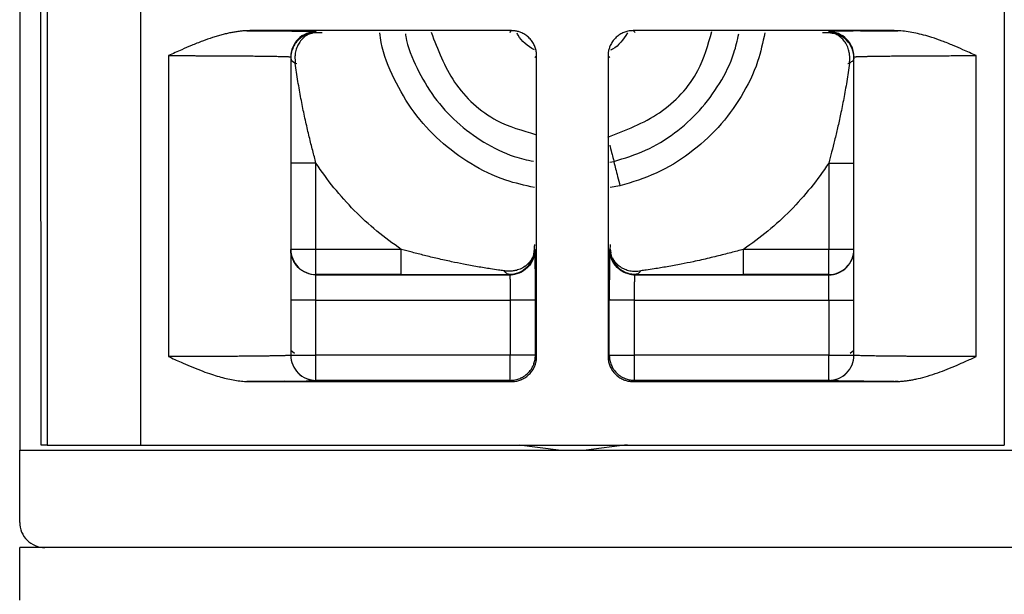
# Model space of a CAD drawing. Units: millimetres. Extents: x 2 to 102, y 3 to 65.
# Drawn here: x 28 to 31, y 15 to 16 of the extents above; entities that cross this region are included whole.
import ezdxf

# ---------------------------------------------------------------- set-up
doc = ezdxf.new("R2010")
doc.units = ezdxf.units.MM
doc.header["$LTSCALE"] = 6
doc.layers.get('0').update_dxf_attribs({"lineweight": 18})

msp = doc.modelspace()

# ---------------------------------------------------------------- linework, layer by layer
at = {"color": 7, "linetype": 'Continuous', "lineweight": 25}
for p, q in [((28.17909, 17.19686), (28.17909, 15.03086)), ((28.24409, 17.18386), (28.24409, 15.04286)), ((28.46632, 17.18386), (28.46632, 15.04286)), ((30.52185, 17.18386), (30.52185, 15.04286)), ((28.23028, 15.04286), (28.2293, 16.11386)), ((29.34909, 16.02886), (28.72857, 16.02886)), ((28.76008, 16.0286), (28.80846, 16.02823)), ((28.88409, 16.02632), (28.88409, 16.02375)), ((29.345, 16.02477), (29.34909, 16.02886)), ((30.25961, 16.02886), (29.63908, 16.02886)), ((29.63908, 16.02886), (29.64318, 16.02477)), ((30.10409, 16.02375), (30.10409, 16.02632)), ((30.17971, 16.02823), (30.22809, 16.0286)), ((28.88408, 16.02375), (28.87588, 16.02261)), ((30.11228, 16.02243), (30.10409, 16.02375)), ((28.53309, 15.96939), (28.53309, 15.25334)), ((28.82409, 15.96632), (28.82409, 15.25641)), ((29.40499, 15.96477), (29.40909, 15.96887)), ((29.40909, 15.25386), (29.40909, 15.96887)), ((29.57909, 15.96887), (29.57909, 15.25386)), ((29.58318, 15.96477), (29.57909, 15.96887)), ((30.16409, 15.25641), (30.16409, 15.96632)), ((30.45509, 15.25334), (30.45509, 15.96939)), ((28.83491, 15.95165), (28.83852, 15.9506)), ((30.14965, 15.9506), (30.15326, 15.95165)), ((28.88409, 15.50849), (28.88409, 15.71382)), ((29.58356, 15.71612), (29.59282, 15.71748)), ((30.10409, 15.71382), (30.10409, 15.50849)), ((29.60733, 15.65926), (29.58426, 15.65587)), ((29.40372, 15.52024), (29.40372, 15.51655)), ((29.40389, 15.50905), (29.40372, 15.51655)), ((29.58428, 15.50905), (29.58445, 15.51652)), ((29.58445, 15.51652), (29.58453, 15.52006)), ((28.88409, 15.44849), (28.88409, 15.50849)), ((29.08707, 15.50849), (28.88409, 15.50849)), ((29.08707, 15.44849), (29.08707, 15.50849)), ((29.40516, 15.50778), (29.40389, 15.50905)), ((29.58301, 15.50778), (29.58428, 15.50905)), ((29.58428, 15.50905), (29.58542, 15.50013)), ((29.9011, 15.44849), (29.9011, 15.50849)), ((30.10409, 15.50849), (29.9011, 15.50849)), ((30.10409, 15.44849), (30.10409, 15.50849)), ((29.40581, 15.48218), (29.40581, 15.46114)), ((29.58224, 15.48218), (29.58224, 15.46114)), ((28.88409, 15.44849), (28.88409, 15.44779)), ((29.08707, 15.44849), (28.88409, 15.44849)), ((28.88409, 15.38779), (28.88409, 15.44779)), ((28.88409, 15.44779), (29.34517, 15.44779)), ((29.08707, 15.44849), (29.11973, 15.44853)), ((29.34517, 15.44779), (29.3439, 15.44906)), ((29.34485, 15.44664), (29.35749, 15.44907)), ((29.63068, 15.44907), (29.64332, 15.44664)), ((29.64427, 15.44906), (29.64301, 15.44779)), ((29.64301, 15.44779), (30.10409, 15.44779)), ((29.86844, 15.44853), (29.9011, 15.44849)), ((30.10409, 15.44849), (29.9011, 15.44849)), ((30.10409, 15.44779), (30.10409, 15.44849)), ((30.10409, 15.38779), (30.10409, 15.44779)), ((28.88409, 15.25675), (28.88409, 15.38779)), ((28.88409, 15.38779), (29.3462, 15.38779)), ((29.3462, 15.38779), (29.3462, 15.25675)), ((29.4062, 15.25675), (29.4062, 15.38779)), ((29.58197, 15.25675), (29.58197, 15.38779)), ((29.64197, 15.25675), (29.64197, 15.38779)), ((29.64197, 15.38779), (30.10409, 15.38779)), ((30.10409, 15.38779), (30.10409, 15.25675)), ((28.83274, 15.26058), (28.82409, 15.26793)), ((28.88409, 15.19675), (28.88409, 15.25675)), ((29.3462, 15.25675), (28.88409, 15.25675)), ((29.3462, 15.19675), (29.3462, 15.25675)), ((29.40909, 15.25386), (29.4062, 15.25675)), ((29.58197, 15.25675), (29.57909, 15.25386)), ((29.64197, 15.19675), (29.64197, 15.25675)), ((30.10409, 15.25675), (29.64197, 15.25675)), ((30.10409, 15.19675), (30.10409, 15.25675)), ((30.16409, 15.26793), (30.15543, 15.26058)), ((28.72857, 15.19386), (29.34909, 15.19386)), ((28.80846, 15.1945), (28.76008, 15.19413)), ((29.3462, 15.19675), (28.88409, 15.19675)), ((28.88409, 15.19675), (28.88409, 15.19641)), ((29.34909, 15.19386), (29.3462, 15.19675)), ((29.64197, 15.19675), (29.63908, 15.19386)), ((29.63908, 15.19386), (30.2596, 15.19386)), ((30.10409, 15.19675), (29.64197, 15.19675)), ((30.10409, 15.19641), (30.10409, 15.19675)), ((30.22809, 15.19413), (30.17971, 15.1945)), ((30.2596, 15.19386), (30.22809, 15.1941)), ((30.26892, 15.19396), (30.26207, 15.19398)), ((28.24409, 15.04286), (28.23028, 15.04286)), ((28.46632, 15.04286), (30.52185, 15.04286)), ((29.46117, 15.03086), (29.36757, 15.04278)), ((29.6242, 15.04324), (29.527, 15.03086)), ((28.17909, 15.03086), (30.80909, 15.03086)), ((28.17909, 14.85886), (28.17909, 15.03086)), ((28.17909, 14.67386), (28.17909, 14.79886)), ((30.80909, 14.79886), (28.17909, 14.79886)), ((30.74909, 14.79886), (28.23909, 14.79886))]:
    msp.add_line(p, q, dxfattribs=at)
for points, knots in [([(28.72857, 16.02886), (28.72558, 16.02882), (28.71952, 16.02874), (28.7103, 16.0281), (28.7008, 16.02709), (28.69103, 16.02566), (28.68098, 16.02383), (28.67066, 16.02159), (28.66007, 16.01895), (28.6492, 16.0159), (28.6338, 16.01113), (28.61314, 16.00381), (28.58864, 15.99403), (28.56167, 15.9823), (28.54357, 15.97413), (28.53309, 15.96939)], [0, 0, 0, 0, 35.5166231, 72.1938185, 110.0958345, 149.280895, 189.8016937, 231.7058854, 275.0365609, 319.8326948, 366.1295606, 467.0804249, 580.84976, 680.3016937, 817.3788172, 817.3788172, 817.3788172, 817.3788172]), ([(28.71967, 16.02877), (28.73051, 16.02875), (28.74538, 16.02873), (28.75694, 16.02863), (28.76008, 16.0286)], [0, 0, 0, 0, 113.1892685, 155.2946806, 155.2946806, 155.2946806, 155.2946806]), ([(28.72857, 16.02886), (28.73196, 16.02884), (28.73874, 16.0288), (28.74858, 16.02874), (28.75815, 16.02867), (28.76744, 16.0286), (28.77644, 16.02853), (28.78517, 16.02845), (28.80062, 16.02831), (28.82122, 16.02808), (28.84385, 16.02776), (28.86184, 16.02742), (28.87256, 16.02712), (28.87857, 16.02687), (28.88174, 16.02669), (28.88372, 16.02651), (28.88396, 16.02638), (28.88409, 16.02632)], [0, 0, 0, 0, 33.7486056, 67.3958124, 100.9829509, 134.5515734, 168.1433011, 201.7996694, 235.5619751, 353.6825206, 471.8783839, 590.3179121, 708.8775377, 766.8990169, 824.6934471, 882.4722954, 940.4471998, 940.4471998, 940.4471998, 940.4471998]), ([(28.88409, 16.02632), (28.87623, 16.02632), (28.86838, 16.02476), (28.85387, 16.01875), (28.84721, 16.0143), (28.83611, 16.00319), (28.83166, 15.99654), (28.82565, 15.98203), (28.82409, 15.97418), (28.82409, 15.96632)], [0, 0, 0, 0, 69.0423499, 69.0423499, 138.0846998, 138.0846998, 207.1270497, 207.1270497, 276.1693997, 276.1693997, 276.1693997, 276.1693997]), ([(29.15804, 16.02512), (29.17371, 15.98407), (29.20563, 15.90039), (29.29956, 15.81259), (29.37506, 15.79108), (29.40667, 15.78208)], [0, 0, 0, 0, 79.859758, 162.7570436, 222.4463434, 222.4463434, 222.4463434, 222.4463434]), ([(29.40909, 15.96887), (29.40905, 15.97059), (29.40897, 15.97402), (29.40831, 15.97909), (29.40725, 15.98404), (29.40575, 15.98888), (29.4031, 15.99538), (29.3987, 16.00318), (29.39175, 16.01151), (29.38341, 16.01846), (29.37464, 16.02343), (29.36595, 16.02669), (29.35763, 16.02853), (29.35195, 16.02875), (29.34909, 16.02886)], [0, 0, 0, 0, 42.4112915, 84.1594617, 125.5503126, 166.8975749, 208.5159654, 297.7883932, 385.9603124, 473.7839166, 563.4044932, 632.4179235, 701.402675, 771.815665, 771.815665, 771.815665, 771.815665]), ([(29.57832, 15.7757), (29.62097, 15.7919), (29.70626, 15.82432), (29.79538, 15.9193), (29.81688, 15.99483), (29.82587, 16.02645)], [0, 0, 0, 0, 83.1316049, 166.2632098, 226.1212286, 226.1212286, 226.1212286, 226.1212286]), ([(29.63908, 16.02886), (29.63736, 16.02882), (29.63393, 16.02874), (29.62886, 16.02808), (29.62391, 16.02702), (29.61907, 16.02553), (29.61257, 16.02288), (29.60477, 16.01847), (29.59644, 16.01153), (29.58949, 16.00319), (29.58452, 15.99442), (29.58126, 15.98573), (29.57942, 15.97741), (29.5792, 15.97173), (29.57909, 15.96887)], [0, 0, 0, 0, 42.7089189, 84.7500629, 126.4313801, 168.0688028, 209.9792563, 299.8781663, 388.6688448, 477.1087638, 567.3582658, 636.8560079, 706.3248698, 777.2319931, 777.2319931, 777.2319931, 777.2319931]), ([(30.25961, 16.02886), (30.23579, 16.02873), (30.21394, 16.02856), (30.17547, 16.02819), (30.15886, 16.02798), (30.13188, 16.02754), (30.1215, 16.02731), (30.1076, 16.02682), (30.10408, 16.02657), (30.10409, 16.02632)], [0, 0, 0, 0, 72.0297937, 72.0297937, 144.0595875, 144.0595875, 216.0893812, 216.0893812, 288.1191749, 288.1191749, 288.1191749, 288.1191749]), ([(30.16409, 15.96632), (30.16409, 15.97418), (30.16252, 15.98203), (30.15651, 15.99654), (30.15207, 16.00319), (30.14096, 16.0143), (30.1343, 16.01875), (30.11979, 16.02476), (30.11194, 16.02632), (30.10409, 16.02632)], [0, 0, 0, 0, 72.0597168, 72.0597168, 144.1194335, 144.1194335, 216.1791503, 216.1791503, 288.238867, 288.238867, 288.238867, 288.238867]), ([(30.22809, 16.0286), (30.23123, 16.02863), (30.2428, 16.02873), (30.25767, 16.02875), (30.26851, 16.02877)], [0, 0, 0, 0, 44.2312995, 163.1517328, 163.1517328, 163.1517328, 163.1517328]), ([(30.45509, 15.96939), (30.44457, 15.97414), (30.42642, 15.98234), (30.39936, 15.99411), (30.37476, 16.00392), (30.35121, 16.01224), (30.33025, 16.0185), (30.31136, 16.0231), (30.29334, 16.02638), (30.27619, 16.02846), (30.26502, 16.02873), (30.25961, 16.02886)], [0, 0, 0, 0, 102.6353444, 177.2217843, 262.4202736, 338.2255692, 399.3171076, 456.8891997, 511.1141546, 562.1981631, 610.3877508, 610.3877508, 610.3877508, 610.3877508]), ([(28.88409, 16.02375), (28.88279, 16.02372), (28.88021, 16.02368), (28.8763, 16.02328), (28.87186, 16.02256), (28.86673, 16.02129), (28.85973, 16.0188), (28.85091, 16.01421), (28.84196, 16.00703), (28.8341, 15.99764), (28.82933, 15.98893), (28.82635, 15.98052), (28.82451, 15.97285), (28.82424, 15.96699), (28.82409, 15.96375)], [0, 0, 0, 0, 31.2027415, 62.3088012, 94.8595098, 139.9919319, 189.6973866, 274.0663214, 379.1347009, 464.4357989, 568.5734937, 616.759246, 679.9622386, 758.1754483, 758.1754483, 758.1754483, 758.1754483]), ([(28.87588, 16.02261), (28.87495, 16.02251), (28.87038, 16.02198), (28.86259, 16.01822), (28.85313, 16.01144), (28.84535, 16.00234), (28.83913, 15.99124), (28.83535, 15.97933), (28.83342, 15.9657), (28.83436, 15.95679), (28.83491, 15.95165)], [0, 0, 0, 0, 18.1000221, 88.5162541, 158.9929267, 230.0777154, 296.2525629, 372.8171733, 433.8777456, 517.1338168, 517.1338168, 517.1338168, 517.1338168]), ([(28.89878, 16.02347), (28.8981, 16.02349), (28.89675, 16.02353), (28.89422, 16.02358), (28.89129, 16.02364), (28.88794, 16.0237), (28.88538, 16.02373), (28.88409, 16.02375)], [0, 0, 0, 0, 65.9066835, 133.0112685, 201.3057265, 270.7837897, 341.4468965, 341.4468965, 341.4468965, 341.4468965]), ([(29.404, 15.65575), (29.38097, 15.66067), (29.32792, 15.672), (29.2512, 15.7101), (29.17702, 15.76482), (29.11476, 15.83346), (29.06846, 15.91296), (29.042, 15.97786), (29.03708, 16.01597), (29.03609, 16.02369)], [0, 0, 0, 0, 59.1764717, 136.3127653, 213.449059, 290.5853527, 367.7216463, 444.85794, 464.4355204, 464.4355204, 464.4355204, 464.4355204]), ([(29.09678, 16.0214), (29.09707, 16.01931), (29.10108, 15.99077), (29.12323, 15.93875), (29.16327, 15.86937), (29.21763, 15.8095), (29.28234, 15.76193), (29.34475, 15.73037), (29.38625, 15.72129), (29.40162, 15.71792)], [0, 0, 0, 0, 6.4899303, 88.4788193, 170.4677082, 252.4565972, 334.4454861, 416.4343751, 464.6407434, 464.6407434, 464.6407434, 464.6407434]), ([(29.40363, 15.98302), (29.3882, 15.99292), (29.37131, 16.00376), (29.36341, 16.02125), (29.36273, 16.02276)], [0, 0, 0, 0, 144.842283, 158.532954, 158.532954, 158.532954, 158.532954]), ([(29.62493, 16.02341), (29.61503, 16.00798), (29.60419, 15.99109), (29.5867, 15.98319), (29.58519, 15.98251)], [0, 0, 0, 0, 145.8761031, 159.664492, 159.664492, 159.664492, 159.664492]), ([(29.59282, 15.71748), (29.6184, 15.72541), (29.66956, 15.74129), (29.73849, 15.78351), (29.79848, 15.83729), (29.84602, 15.90215), (29.87758, 15.96453), (29.88666, 16.00603), (29.89003, 16.0214)], [0, 0, 0, 0, 72.8984302, 145.7968605, 218.6952907, 291.5937209, 364.4921512, 407.3536733, 407.3536733, 407.3536733, 407.3536733]), ([(29.9522, 16.02378), (29.94728, 16.00075), (29.93595, 15.94769), (29.89785, 15.87102), (29.84315, 15.79668), (29.7744, 15.73498), (29.69533, 15.68656), (29.63666, 15.66836), (29.60733, 15.65926)], [0, 0, 0, 0, 54.3241382, 125.1354345, 195.9467309, 266.7580273, 337.5693236, 408.38062, 408.38062, 408.38062, 408.38062]), ([(30.10409, 16.02375), (30.103, 16.02373), (30.10085, 16.0237), (30.09797, 16.02366), (30.09537, 16.02361), (30.09308, 16.02357), (30.09107, 16.02352), (30.08995, 16.02349), (30.0894, 16.02347)], [0, 0, 0, 0, 71.4013182, 141.8055379, 211.2149167, 279.6273262, 347.0364113, 413.4376682, 413.4376682, 413.4376682, 413.4376682]), ([(30.16409, 15.96375), (30.16409, 15.9716), (30.16252, 15.97946), (30.15651, 15.99397), (30.15207, 16.00062), (30.14096, 16.01173), (30.1343, 16.01618), (30.11979, 16.02219), (30.11194, 16.02375), (30.10409, 16.02375)], [0, 0, 0, 0, 72.0594507, 72.0594507, 144.1189015, 144.1189015, 216.1783522, 216.1783522, 288.2378029, 288.2378029, 288.2378029, 288.2378029]), ([(30.15326, 15.95165), (30.15375, 15.95593), (30.15471, 15.96446), (30.15322, 15.97747), (30.14951, 15.99015), (30.14348, 16.00143), (30.13543, 16.01109), (30.12643, 16.01768), (30.11847, 16.02169), (30.11383, 16.02225), (30.11228, 16.02243)], [0, 0, 0, 0, 72.5884952, 144.5546582, 218.6298232, 297.1148611, 367.5957766, 445.9582288, 508.1527525, 539.4335528, 539.4335528, 539.4335528, 539.4335528]), ([(28.53309, 15.96939), (28.5367, 15.96939), (28.54394, 15.96938), (28.55482, 15.96938), (28.56574, 15.96937), (28.57667, 15.96935), (28.5876, 15.96933), (28.59851, 15.96931), (28.60938, 15.96928), (28.62021, 15.96924), (28.63096, 15.9692), (28.64161, 15.96916), (28.65217, 15.96911), (28.66259, 15.96906), (28.67286, 15.96901), (28.68297, 15.96895), (28.69288, 15.96888), (28.70259, 15.96881), (28.71208, 15.96874), (28.72131, 15.96866), (28.73028, 15.96858), (28.73881, 15.96849), (28.74706, 15.9684), (28.75517, 15.9683), (28.76334, 15.96819), (28.77148, 15.96807), (28.7795, 15.96794), (28.78727, 15.96781), (28.79468, 15.96766), (28.80159, 15.9675), (28.80787, 15.96733), (28.81336, 15.96715), (28.81793, 15.96695), (28.82137, 15.96675), (28.82365, 15.96654), (28.82394, 15.9664), (28.82409, 15.96632)], [0, 0, 0, 0, 48.9532306, 98.1889349, 147.7071203, 197.5077946, 247.5909649, 297.9566385, 348.6048225, 399.5355238, 450.7487493, 502.2445056, 554.0227994, 606.083637, 658.4270249, 711.0529692, 763.961476, 817.1525514, 870.6262013, 924.3824313, 978.4212473, 1032.7426547, 1084.6034254, 1139.830941, 1198.4251176, 1260.385865, 1325.7130866, 1394.4066792, 1466.466534, 1541.8925359, 1620.6845638, 1702.842491, 1788.3661849, 1877.2555071, 1969.5103136, 2065.1304545, 2065.1304545, 2065.1304545, 2065.1304545]), ([(30.16409, 15.96375), (30.16409, 15.96147), (30.16301, 15.95923), (30.15919, 15.95512), (30.15645, 15.95326), (30.15326, 15.95165)], [0, 0, 0, 0, 81.3582162, 81.3582162, 162.7164325, 162.7164325, 162.7164325, 162.7164325]), ([(30.16409, 15.96632), (30.16412, 15.96636), (30.16419, 15.96643), (30.16475, 15.96654), (30.16561, 15.96664), (30.1668, 15.96674), (30.16828, 15.96684), (30.17004, 15.96694), (30.17206, 15.96703), (30.17432, 15.96712), (30.1768, 15.96721), (30.17949, 15.9673), (30.18237, 15.96738), (30.18542, 15.96746), (30.18862, 15.96754), (30.19196, 15.96762), (30.19543, 15.96769), (30.199, 15.96777), (30.20267, 15.96784), (30.20641, 15.9679), (30.21022, 15.96797), (30.21409, 15.96803), (30.21799, 15.96809), (30.22191, 15.96815), (30.22586, 15.96821), (30.2298, 15.96826), (30.23374, 15.96831), (30.23767, 15.96836), (30.24156, 15.9684), (30.24542, 15.96845), (30.2531, 15.96853), (30.26505, 15.96865), (30.28195, 15.96879), (30.29963, 15.96891), (30.31797, 15.96902), (30.33684, 15.96912), (30.35614, 15.9692), (30.37574, 15.96927), (30.39553, 15.96932), (30.41541, 15.96936), (30.43527, 15.96938), (30.4485, 15.96938), (30.45509, 15.96939)], [0, 0, 0, 0, 57.6194612, 114.268547, 169.9472526, 224.6555731, 278.393504, 331.1610406, 382.9581785, 433.7849134, 483.6412409, 532.5271569, 580.4426574, 627.3877384, 673.362396, 718.3666265, 762.4004263, 805.4637919, 847.5567198, 888.6792067, 928.8312496, 968.0128453, 1006.2239909, 1043.4646837, 1079.7349209, 1115.0347001, 1149.364019, 1182.7228752, 1215.1112668, 1246.5291919, 1276.9766487, 1398.8458954, 1519.5609013, 1639.1216984, 1757.52832, 1874.7808009, 1990.8791778, 2105.8234889, 2219.6137742, 2332.2500754, 2443.7324363, 2554.0609026, 2554.0609026, 2554.0609026, 2554.0609026]), ([(28.88409, 15.71382), (28.88278, 15.71867), (28.88012, 15.7286), (28.87614, 15.74385), (28.87209, 15.75977), (28.868, 15.77635), (28.8639, 15.79358), (28.85982, 15.81148), (28.85446, 15.83608), (28.84801, 15.86824), (28.84082, 15.90884), (28.83693, 15.93703), (28.83491, 15.95165)], [0, 0, 0, 0, 39.2290497, 80.2461687, 123.033726, 167.5749121, 213.8542393, 261.8579962, 311.57466, 411.7102655, 520.2502099, 637.1515191, 637.1515191, 637.1515191, 637.1515191]), ([(30.15326, 15.95165), (30.15227, 15.94421), (30.15031, 15.92959), (30.147, 15.90807), (30.14353, 15.88737), (30.13991, 15.86747), (30.13618, 15.84837), (30.1314, 15.82522), (30.12545, 15.79843), (30.11828, 15.76842), (30.11119, 15.74042), (30.1064, 15.72246), (30.10409, 15.71382)], [0, 0, 0, 0, 62.0144475, 121.8502968, 179.5087522, 234.9862531, 288.2749733, 339.3633475, 428.8740877, 512.88964, 591.3325562, 664.110327, 664.110327, 664.110327, 664.110327]), ([(29.58318, 15.75619), (29.58341, 15.75526), (29.5855, 15.74686), (29.58878, 15.73371), (29.59218, 15.72007), (29.59261, 15.71834), (29.59282, 15.71748)], [0, 0, 0, 0, 11.2860889, 101.845437, 192.4047851, 282.9641332, 282.9641332, 282.9641332, 282.9641332]), ([(28.88409, 15.71382), (28.87623, 15.71382), (28.86838, 15.71382), (28.85387, 15.71382), (28.84721, 15.71382), (28.83611, 15.71382), (28.83166, 15.71382), (28.82565, 15.71382), (28.82409, 15.71382), (28.82409, 15.71382)], [0, 0, 0, 0, 69.005953, 69.005953, 138.0119059, 138.0119059, 207.0178589, 207.0178589, 276.0238118, 276.0238118, 276.0238118, 276.0238118]), ([(29.08707, 15.50849), (29.04687, 15.53552), (29.00937, 15.56656), (28.94126, 15.63546), (28.91065, 15.67331), (28.88409, 15.71382)], [0, 0, 0, 0, 78.1020258, 78.1020258, 156.2040516, 156.2040516, 156.2040516, 156.2040516]), ([(29.59282, 15.71748), (29.59282, 15.71748), (29.5932, 15.71596), (29.59465, 15.71013), (29.59573, 15.70581), (29.59841, 15.69504), (29.60002, 15.68858), (29.60353, 15.67449), (29.60543, 15.66688), (29.60733, 15.65926)], [0, 0, 0, 0, 70.7599112, 70.7599112, 141.5198224, 141.5198224, 212.2797336, 212.2797336, 283.0396449, 283.0396449, 283.0396449, 283.0396449]), ([(30.10409, 15.71382), (30.07752, 15.67331), (30.04691, 15.63546), (29.9788, 15.56656), (29.9413, 15.53552), (29.9011, 15.50849)], [0, 0, 0, 0, 80.7173507, 80.7173507, 161.4347013, 161.4347013, 161.4347013, 161.4347013]), ([(30.10409, 15.71382), (30.11116, 15.71382), (30.11879, 15.71382), (30.13356, 15.71382), (30.14065, 15.71382), (30.15237, 15.71382), (30.15695, 15.71382), (30.1628, 15.71382), (30.16409, 15.71382), (30.16409, 15.71382)], [0, 0, 0, 0, 72.0113366, 72.0113366, 144.0226732, 144.0226732, 216.0340098, 216.0340098, 288.0453464, 288.0453464, 288.0453464, 288.0453464]), ([(28.82409, 15.50849), (28.82409, 15.50064), (28.82565, 15.49279), (28.83166, 15.47828), (28.83611, 15.47162), (28.84721, 15.46051), (28.85387, 15.45607), (28.86838, 15.45006), (28.87623, 15.44849), (28.88409, 15.44849)], [0, 0, 0, 0, 68.9368816, 68.9368816, 137.8737632, 137.8737632, 206.8106448, 206.8106448, 275.7475264, 275.7475264, 275.7475264, 275.7475264]), ([(28.88409, 15.50849), (28.87623, 15.50849), (28.86838, 15.50849), (28.85387, 15.50849), (28.84721, 15.50849), (28.83611, 15.50849), (28.83166, 15.50849), (28.82565, 15.50849), (28.82409, 15.50849), (28.82409, 15.50849)], [0, 0, 0, 0, 68.9775771, 68.9775771, 137.9551543, 137.9551543, 206.9327314, 206.9327314, 275.9103085, 275.9103085, 275.9103085, 275.9103085]), ([(28.88409, 15.44779), (28.87623, 15.44779), (28.86838, 15.44935), (28.85387, 15.45536), (28.84721, 15.45981), (28.83611, 15.47091), (28.83166, 15.47757), (28.82565, 15.49208), (28.82409, 15.49993), (28.82409, 15.50778)], [0, 0, 0, 0, 68.971906, 68.971906, 137.943812, 137.943812, 206.915718, 206.915718, 275.887624, 275.887624, 275.887624, 275.887624]), ([(29.33109, 15.45748), (29.32679, 15.45804), (29.31632, 15.45943), (29.2954, 15.46249), (29.26769, 15.46702), (29.23661, 15.47277), (29.20483, 15.47932), (29.17378, 15.48628), (29.14272, 15.4938), (29.11407, 15.50116), (29.0958, 15.50612), (29.08707, 15.50849)], [0, 0, 0, 0, 31.0669064, 75.6426335, 150.9817064, 231.0760161, 300.0296006, 380.5783384, 455.4951095, 524.6796963, 588.0165737, 588.0165737, 588.0165737, 588.0165737]), ([(29.40247, 15.49785), (29.40247, 15.49784), (29.40147, 15.49388), (29.39732, 15.48334), (29.38889, 15.47353), (29.37866, 15.46599), (29.37033, 15.46133), (29.35905, 15.45776), (29.34882, 15.45633), (29.33987, 15.45617), (29.33402, 15.45704), (29.33109, 15.45748)], [0, 0, 0, 0, 0.1639693, 87.4339605, 238.4177181, 254.8656768, 339.8823967, 422.9663389, 479.2336262, 535.1238485, 591.3165908, 591.3165908, 591.3165908, 591.3165908]), ([(29.3439, 15.44906), (29.35176, 15.44906), (29.35961, 15.45062), (29.37412, 15.45663), (29.38077, 15.46108), (29.39188, 15.47219), (29.39632, 15.47884), (29.40233, 15.49335), (29.40389, 15.5012), (29.40389, 15.50905)], [0, 0, 0, 0, 70.2055022, 70.2055022, 140.4110043, 140.4110043, 210.6165065, 210.6165065, 280.8220086, 280.8220086, 280.8220086, 280.8220086]), ([(29.40516, 15.50778), (29.40516, 15.50071), (29.40387, 15.49309), (29.39802, 15.47832), (29.39345, 15.47122), (29.38173, 15.4595), (29.37463, 15.45492), (29.35986, 15.44908), (29.35224, 15.44779), (29.34517, 15.44779)], [0, 0, 0, 0, 70.217353, 70.217353, 140.4347061, 140.4347061, 210.6520591, 210.6520591, 280.8694122, 280.8694122, 280.8694122, 280.8694122]), ([(29.40389, 15.50905), (29.40386, 15.50775), (29.40379, 15.50542), (29.4034, 15.50235), (29.403, 15.50012), (29.40269, 15.49871), (29.40252, 15.49805), (29.40247, 15.49785)], [0, 0, 0, 0, 119.9111262, 214.5351503, 283.8830377, 328.0089818, 346.9678042, 346.9678042, 346.9678042, 346.9678042]), ([(29.4062, 15.38779), (29.4062, 15.39), (29.4062, 15.39441), (29.4062, 15.40099), (29.40619, 15.40751), (29.40618, 15.41395), (29.40616, 15.42033), (29.40615, 15.42665), (29.40611, 15.43819), (29.40603, 15.4543), (29.4059, 15.47278), (29.40574, 15.48806), (29.40559, 15.49739), (29.40546, 15.50271), (29.40536, 15.50556), (29.40526, 15.50737), (29.4052, 15.50765), (29.40516, 15.50778)], [0, 0, 0, 0, 33.9956536, 67.7521214, 101.3714445, 134.9569141, 168.6121332, 202.4400639, 236.5421039, 357.8531799, 479.5039454, 600.9361528, 722.4829094, 781.9344839, 840.8290262, 899.722409, 959.1705379, 959.1705379, 959.1705379, 959.1705379]), ([(29.58301, 15.50778), (29.58299, 15.50773), (29.58295, 15.50762), (29.58289, 15.50698), (29.58283, 15.50602), (29.58278, 15.50471), (29.58272, 15.50308), (29.58267, 15.50115), (29.58262, 15.49893), (29.58257, 15.49645), (29.58252, 15.49372), (29.58248, 15.49076), (29.58243, 15.48758), (29.58239, 15.48421), (29.58235, 15.48066), (29.58232, 15.47696), (29.58228, 15.47311), (29.58225, 15.46913), (29.58222, 15.46505), (29.58219, 15.46087), (29.58216, 15.45662), (29.58213, 15.4523), (29.58211, 15.44793), (29.58209, 15.44352), (29.58207, 15.43909), (29.58205, 15.43465), (29.58204, 15.43021), (29.58202, 15.42578), (29.58201, 15.42137), (29.582, 15.41699), (29.58199, 15.41265), (29.58199, 15.40836), (29.58198, 15.40411), (29.58198, 15.39993), (29.58197, 15.39582), (29.58197, 15.39178), (29.58197, 15.38911), (29.58197, 15.38779)], [0, 0, 0, 0, 79.1272046, 157.3046557, 234.5076402, 310.7368491, 385.9991332, 460.3007153, 533.6478596, 606.0411916, 677.4778638, 747.9552263, 817.4722028, 886.0294375, 953.6267351, 1020.2632362, 1085.9385309, 1150.6534022, 1214.408485, 1277.203279, 1339.0370516, 1399.9095851, 1459.8215303, 1518.7728306, 1576.7623351, 1633.7886371, 1689.8506119, 1744.9479056, 1799.0822017, 1852.2559518, 1904.4711054, 1955.7294144, 2006.0327016, 2055.3824826, 2103.7748589, 2151.2028721, 2197.6599711, 2197.6599711, 2197.6599711, 2197.6599711]), ([(29.64301, 15.44779), (29.63594, 15.44779), (29.62831, 15.44908), (29.61354, 15.45492), (29.60644, 15.4595), (29.59473, 15.47122), (29.59015, 15.47832), (29.5843, 15.49309), (29.58301, 15.50071), (29.58301, 15.50778)], [0, 0, 0, 0, 70.7482662, 70.7482662, 141.4965324, 141.4965324, 212.2447985, 212.2447985, 282.9930647, 282.9930647, 282.9930647, 282.9930647]), ([(29.58428, 15.50905), (29.5843, 15.50776), (29.58435, 15.50516), (29.58475, 15.50125), (29.58548, 15.49679), (29.58675, 15.49168), (29.58926, 15.48461), (29.59386, 15.47582), (29.60106, 15.46688), (29.61041, 15.45906), (29.61911, 15.4543), (29.62751, 15.45132), (29.63518, 15.44948), (29.64103, 15.44921), (29.64427, 15.44906)], [0, 0, 0, 0, 32.100772, 64.1021707, 97.1077319, 143.9979327, 194.1935942, 282.2201114, 388.1240933, 475.9990109, 582.054093, 631.4826544, 696.1825439, 776.1503102, 776.1503102, 776.1503102, 776.1503102]), ([(29.58951, 15.48854), (29.58994, 15.48742), (29.59192, 15.4822), (29.5983, 15.47485), (29.60781, 15.46681), (29.61868, 15.461), (29.63079, 15.45733), (29.64385, 15.45577), (29.65253, 15.45689), (29.65708, 15.45748)], [0, 0, 0, 0, 22.9873971, 107.0111062, 175.6397958, 248.9726816, 322.5955869, 393.9603175, 472.5537157, 472.5537157, 472.5537157, 472.5537157]), ([(29.9011, 15.50849), (29.89621, 15.50716), (29.88617, 15.50442), (29.87069, 15.50032), (29.85441, 15.49611), (29.83735, 15.49184), (29.8195, 15.48754), (29.80088, 15.48324), (29.77866, 15.47835), (29.75157, 15.47277), (29.72048, 15.46702), (29.69277, 15.46249), (29.67185, 15.45943), (29.66138, 15.45804), (29.65708, 15.45748)], [0, 0, 0, 0, 47.11651, 96.792059, 148.9968397, 203.7018191, 260.8796872, 320.5057568, 382.5588222, 474.1498941, 580.5453831, 680.6208496, 739.8044105, 781.0981471, 781.0981471, 781.0981471, 781.0981471]), ([(30.10409, 15.44849), (30.11194, 15.44849), (30.11979, 15.45006), (30.1343, 15.45607), (30.14096, 15.46051), (30.15207, 15.47162), (30.15651, 15.47828), (30.16252, 15.49279), (30.16409, 15.50064), (30.16409, 15.50849)], [0, 0, 0, 0, 71.9968253, 71.9968253, 143.9936507, 143.9936507, 215.990476, 215.990476, 287.9873014, 287.9873014, 287.9873014, 287.9873014]), ([(30.16409, 15.50849), (30.16405, 15.50849), (30.16398, 15.50849), (30.16342, 15.50849), (30.1626, 15.50849), (30.16152, 15.50849), (30.16025, 15.50849), (30.15884, 15.50849), (30.15732, 15.50849), (30.15573, 15.50849), (30.15411, 15.50849), (30.1525, 15.50849), (30.15091, 15.50849), (30.14938, 15.50849), (30.14793, 15.50849), (30.14383, 15.50849), (30.13719, 15.50849), (30.12682, 15.50849), (30.11811, 15.50849), (30.11139, 15.50849), (30.10801, 15.50849), (30.10607, 15.50849), (30.10492, 15.50849), (30.10426, 15.50849), (30.10409, 15.50849)], [0, 0, 0, 0, 72.0599219, 140.8367847, 206.3303353, 268.5403368, 327.4665686, 383.1088257, 435.4669187, 484.5406735, 530.329931, 572.8345465, 612.05439, 647.989346, 680.6393141, 710.0042101, 914.2279289, 1060.5215555, 1235.802927, 1323.5469698, 1367.4319164, 1389.3760056, 1411.3192818, 1419.2083252, 1419.2083252, 1419.2083252, 1419.2083252]), ([(30.10409, 15.44779), (30.11194, 15.44779), (30.11979, 15.44935), (30.1343, 15.45536), (30.14096, 15.45981), (30.15207, 15.47091), (30.15651, 15.47757), (30.16252, 15.49208), (30.16409, 15.49993), (30.16409, 15.50778)], [0, 0, 0, 0, 71.9967943, 71.9967943, 143.9935887, 143.9935887, 215.990383, 215.990383, 287.9871773, 287.9871773, 287.9871773, 287.9871773]), ([(29.11973, 15.44853), (29.14799, 15.44855), (29.22579, 15.44862), (29.29795, 15.44888), (29.3439, 15.44906)], [0, 0, 0, 0, 57.1571346, 157.376946, 157.376946, 157.376946, 157.376946]), ([(29.3439, 15.449), (29.34153, 15.44907), (29.3392, 15.44993), (29.33488, 15.4529), (29.33288, 15.45501), (29.3311, 15.45751)], [0, 0, 0, 0, 79.1359204, 79.1359204, 158.2718407, 158.2718407, 158.2718407, 158.2718407]), ([(29.34517, 15.44779), (29.34519, 15.44773), (29.34525, 15.44762), (29.34534, 15.44695), (29.34542, 15.44592), (29.34549, 15.44454), (29.34557, 15.44284), (29.34564, 15.44085), (29.3457, 15.43859), (29.34576, 15.43609), (29.34582, 15.43339), (29.34587, 15.43052), (29.34592, 15.42749), (29.34596, 15.42434), (29.34601, 15.42109), (29.34604, 15.41777), (29.34608, 15.4144), (29.34611, 15.411), (29.34613, 15.40759), (29.34615, 15.40418), (29.34617, 15.40081), (29.34619, 15.39747), (29.3462, 15.39418), (29.3462, 15.39096), (29.3462, 15.38884), (29.3462, 15.38779)], [0, 0, 0, 0, 77.2871529, 153.2680731, 227.9427418, 301.311142, 373.3732581, 444.1290766, 513.5785858, 581.7217759, 648.5586395, 714.089171, 778.3133675, 841.2312284, 902.8427559, 963.1479548, 1022.146833, 1079.8394017, 1136.2256756, 1191.3056729, 1245.079416, 1297.5469317, 1348.7082514, 1398.5634118, 1447.1124552, 1447.1124552, 1447.1124552, 1447.1124552]), ([(29.40593, 15.46114), (29.40593, 15.45353), (29.40592, 15.43841), (29.4057, 15.41308), (29.40539, 15.39615), (29.40524, 15.38779)], [0, 0, 0, 0, 75.9749107, 150.9947637, 224.2227222, 224.2227222, 224.2227222, 224.2227222]), ([(29.58293, 15.38779), (29.58278, 15.39615), (29.58247, 15.41308), (29.58225, 15.43841), (29.58224, 15.45353), (29.58224, 15.46114)], [0, 0, 0, 0, 73.678411, 149.1599487, 225.6022425, 225.6022425, 225.6022425, 225.6022425]), ([(29.64197, 15.38779), (29.64197, 15.38946), (29.64197, 15.3929), (29.64199, 15.39814), (29.64201, 15.40355), (29.64205, 15.40907), (29.6421, 15.41463), (29.64216, 15.42013), (29.64223, 15.42547), (29.64231, 15.43055), (29.6424, 15.43524), (29.6425, 15.4394), (29.64261, 15.44291), (29.64273, 15.44558), (29.64286, 15.44738), (29.64296, 15.44765), (29.64301, 15.44779)], [0, 0, 0, 0, 48.2859215, 99.0436435, 152.2731087, 207.9742249, 266.1468693, 326.7908912, 389.9061151, 455.4923425, 523.5493533, 594.0769079, 667.0747478, 742.5425966, 820.480161, 900.8871317, 900.8871317, 900.8871317, 900.8871317]), ([(29.65707, 15.45751), (29.65529, 15.45501), (29.65329, 15.4529), (29.64897, 15.44993), (29.64664, 15.44907), (29.64427, 15.449)], [0, 0, 0, 0, 79.9619095, 79.9619095, 159.9238191, 159.9238191, 159.9238191, 159.9238191]), ([(29.64427, 15.44906), (29.69022, 15.44888), (29.76238, 15.44862), (29.84019, 15.44855), (29.86844, 15.44853)], [0, 0, 0, 0, 102.0237162, 160.2112798, 160.2112798, 160.2112798, 160.2112798]), ([(28.88409, 15.38779), (28.87623, 15.38779), (28.86838, 15.38779), (28.85387, 15.38779), (28.84721, 15.38779), (28.83611, 15.38779), (28.83166, 15.38779), (28.82565, 15.38779), (28.82409, 15.38779), (28.82409, 15.38779)], [0, 0, 0, 0, 68.9631737, 68.9631737, 137.9263474, 137.9263474, 206.8895211, 206.8895211, 275.8526948, 275.8526948, 275.8526948, 275.8526948]), ([(29.4062, 15.38779), (29.40613, 15.38779), (29.40452, 15.38779), (29.39845, 15.38779), (29.39399, 15.38779), (29.3829, 15.38779), (29.37627, 15.38779), (29.36182, 15.38779), (29.35401, 15.38779), (29.3462, 15.38779)], [0, 0, 0, 0, 70.252014, 70.252014, 140.5040281, 140.5040281, 210.7560421, 210.7560421, 281.0080562, 281.0080562, 281.0080562, 281.0080562]), ([(29.64197, 15.38779), (29.63416, 15.38779), (29.62635, 15.38779), (29.61191, 15.38779), (29.60527, 15.38779), (29.59418, 15.38779), (29.58972, 15.38779), (29.58365, 15.38779), (29.58204, 15.38779), (29.58197, 15.38779)], [0, 0, 0, 0, 70.7403618, 70.7403618, 141.4807236, 141.4807236, 212.2210855, 212.2210855, 282.9614473, 282.9614473, 282.9614473, 282.9614473]), ([(30.10409, 15.38779), (30.11194, 15.38779), (30.11979, 15.38779), (30.1343, 15.38779), (30.14096, 15.38779), (30.15207, 15.38779), (30.15651, 15.38779), (30.16252, 15.38779), (30.16409, 15.38779), (30.16409, 15.38779)], [0, 0, 0, 0, 71.9941155, 71.9941155, 143.988231, 143.988231, 215.9823465, 215.9823465, 287.976462, 287.976462, 287.976462, 287.976462]), ([(28.82409, 15.25641), (28.82405, 15.25637), (28.82398, 15.2563), (28.82343, 15.25619), (28.82256, 15.25609), (28.82138, 15.25599), (28.8199, 15.25589), (28.81814, 15.25579), (28.81613, 15.2557), (28.81387, 15.25561), (28.81139, 15.25552), (28.8087, 15.25543), (28.80582, 15.25535), (28.80278, 15.25527), (28.79958, 15.25519), (28.79624, 15.25511), (28.79277, 15.25504), (28.7892, 15.25496), (28.78553, 15.25489), (28.78179, 15.25483), (28.77798, 15.25476), (28.77411, 15.2547), (28.77021, 15.25464), (28.76628, 15.25458), (28.76233, 15.25452), (28.75838, 15.25447), (28.75443, 15.25442), (28.75051, 15.25437), (28.7466, 15.25433), (28.74273, 15.25428), (28.73505, 15.2542), (28.7231, 15.25408), (28.7062, 15.25394), (28.68852, 15.25382), (28.67018, 15.2537), (28.65131, 15.25361), (28.63202, 15.25353), (28.61242, 15.25346), (28.59263, 15.25341), (28.57276, 15.25337), (28.5529, 15.25335), (28.53967, 15.25334), (28.53309, 15.25334)], [0, 0, 0, 0, 54.8718724, 108.8228659, 161.8529758, 213.9621976, 265.150527, 315.4179596, 364.7644912, 413.1901178, 460.6948353, 507.2786397, 552.9415273, 597.6834942, 641.504537, 684.404652, 726.3838358, 767.4420851, 807.5793967, 846.7957675, 885.0911945, 922.4656748, 958.9192056, 994.4517844, 1029.0634087, 1062.754076, 1095.5237842, 1127.3725311, 1158.3003148, 1188.3071336, 1217.3929859, 1333.5434513, 1448.5939608, 1562.5445448, 1675.3952351, 1787.1460648, 1897.797069, 2007.3482839, 2115.7997477, 2223.1515003, 2329.4035832, 2434.5560401, 2434.5560401, 2434.5560401, 2434.5560401]), ([(28.53309, 15.25334), (28.54302, 15.24885), (28.56024, 15.24106), (28.58552, 15.23003), (28.60816, 15.22085), (28.62955, 15.21302), (28.64867, 15.20691), (28.66604, 15.20217), (28.68268, 15.19848), (28.69861, 15.19585), (28.71383, 15.19419), (28.72374, 15.19397), (28.72857, 15.19386)], [0, 0, 0, 0, 100.2682915, 173.6279843, 253.5251938, 324.8028722, 382.9188911, 438.0060349, 490.1793131, 539.5740929, 586.3498707, 630.6944113, 630.6944113, 630.6944113, 630.6944113]), ([(28.82409, 15.25675), (28.82409, 15.24889), (28.82565, 15.24104), (28.83166, 15.22653), (28.83611, 15.21988), (28.84721, 15.20877), (28.85387, 15.20432), (28.86838, 15.19831), (28.87623, 15.19675), (28.88409, 15.19675)], [0, 0, 0, 0, 68.9098408, 68.9098408, 137.8196815, 137.8196815, 206.7295223, 206.7295223, 275.639363, 275.639363, 275.639363, 275.639363]), ([(28.82409, 15.25675), (28.82409, 15.25675), (28.82565, 15.25675), (28.83166, 15.25675), (28.83611, 15.25675), (28.84721, 15.25675), (28.85387, 15.25675), (28.86838, 15.25675), (28.87623, 15.25675), (28.88409, 15.25675)], [0, 0, 0, 0, 68.9528909, 68.9528909, 137.9057819, 137.9057819, 206.8586728, 206.8586728, 275.8115638, 275.8115638, 275.8115638, 275.8115638]), ([(28.82409, 15.25641), (28.82409, 15.24855), (28.82565, 15.2407), (28.83166, 15.22619), (28.83611, 15.21953), (28.84721, 15.20843), (28.85387, 15.20398), (28.86838, 15.19797), (28.87623, 15.19641), (28.88409, 15.19641)], [0, 0, 0, 0, 68.9098092, 68.9098092, 137.8196183, 137.8196183, 206.7294275, 206.7294275, 275.6392367, 275.6392367, 275.6392367, 275.6392367]), ([(29.3462, 15.19675), (29.34638, 15.19675), (29.34704, 15.19675), (29.34819, 15.19678), (29.35014, 15.19686), (29.35355, 15.19714), (29.3603, 15.1982), (29.36906, 15.20093), (29.37946, 15.20635), (29.38689, 15.21231), (29.39241, 15.21835), (29.39607, 15.22317), (29.39979, 15.22938), (29.40311, 15.2371), (29.40567, 15.24639), (29.40602, 15.25316), (29.4062, 15.25675)], [0, 0, 0, 0, 4.9634508, 18.8463382, 32.7298503, 60.4948071, 116.0081829, 226.9026918, 319.4335909, 448.6625895, 494.7994779, 552.0837916, 620.5101311, 700.0719554, 790.7615771, 892.5701506, 892.5701506, 892.5701506, 892.5701506]), ([(29.4062, 15.25675), (29.40613, 15.25675), (29.40452, 15.25675), (29.39845, 15.25675), (29.39399, 15.25675), (29.3829, 15.25675), (29.37627, 15.25675), (29.36182, 15.25675), (29.35401, 15.25675), (29.3462, 15.25675)], [0, 0, 0, 0, 70.242584, 70.242584, 140.4851679, 140.4851679, 210.7277519, 210.7277519, 280.9703359, 280.9703359, 280.9703359, 280.9703359]), ([(29.34909, 15.19386), (29.35081, 15.1939), (29.35424, 15.19398), (29.35931, 15.19464), (29.36427, 15.1957), (29.36911, 15.1972), (29.3756, 15.19985), (29.3834, 15.20426), (29.39173, 15.2112), (29.39869, 15.21954), (29.40365, 15.22831), (29.40691, 15.237), (29.40876, 15.24532), (29.40898, 15.251), (29.40909, 15.25386)], [0, 0, 0, 0, 42.3288893, 83.9959457, 125.3063769, 166.5733044, 208.1108332, 297.2098108, 385.210418, 472.863387, 562.309837, 631.1891789, 700.0398977, 770.3160801, 770.3160801, 770.3160801, 770.3160801]), ([(29.57909, 15.25386), (29.57913, 15.25214), (29.57921, 15.24871), (29.57987, 15.24364), (29.58093, 15.23868), (29.58242, 15.23384), (29.58507, 15.22735), (29.58948, 15.21955), (29.59642, 15.21122), (29.60476, 15.20426), (29.61353, 15.1993), (29.62222, 15.19604), (29.63054, 15.19419), (29.63622, 15.19397), (29.63908, 15.19386)], [0, 0, 0, 0, 42.6314312, 84.5962991, 126.201993, 167.7638721, 209.5982866, 299.3340911, 387.9636748, 476.2431355, 566.328896, 635.7005468, 705.0433699, 775.821845, 775.821845, 775.821845, 775.821845]), ([(29.58197, 15.25675), (29.58197, 15.25657), (29.58197, 15.25591), (29.582, 15.25476), (29.58209, 15.25281), (29.58237, 15.2494), (29.58342, 15.24265), (29.58615, 15.23389), (29.59157, 15.22349), (29.59753, 15.21606), (29.60357, 15.21054), (29.60839, 15.20688), (29.6146, 15.20316), (29.62232, 15.19984), (29.63161, 15.19728), (29.63838, 15.19693), (29.64197, 15.19675)], [0, 0, 0, 0, 5.0004693, 18.9868984, 32.9739568, 60.9459908, 116.8733977, 228.5949825, 321.8159976, 452.0088149, 498.4898024, 556.2013552, 625.1380336, 705.2932477, 796.6592528, 899.2271371, 899.2271371, 899.2271371, 899.2271371]), ([(29.58197, 15.25675), (29.58204, 15.25675), (29.58365, 15.25675), (29.58972, 15.25675), (29.59418, 15.25675), (29.60527, 15.25675), (29.61191, 15.25675), (29.62635, 15.25675), (29.63416, 15.25675), (29.64197, 15.25675)], [0, 0, 0, 0, 70.7357622, 70.7357622, 141.4715245, 141.4715245, 212.2072867, 212.2072867, 282.943049, 282.943049, 282.943049, 282.943049]), ([(30.10409, 15.19675), (30.11194, 15.19675), (30.11979, 15.19831), (30.1343, 15.20432), (30.14096, 15.20877), (30.15207, 15.21988), (30.15651, 15.22653), (30.16252, 15.24104), (30.16409, 15.24889), (30.16409, 15.25675)], [0, 0, 0, 0, 71.989303, 71.989303, 143.978606, 143.978606, 215.967909, 215.967909, 287.9572119, 287.9572119, 287.9572119, 287.9572119]), ([(30.10409, 15.25675), (30.11194, 15.25675), (30.11979, 15.25675), (30.1343, 15.25675), (30.14096, 15.25675), (30.15207, 15.25675), (30.15651, 15.25675), (30.16252, 15.25675), (30.16409, 15.25675), (30.16409, 15.25675)], [0, 0, 0, 0, 71.990467, 71.990467, 143.980934, 143.980934, 215.971401, 215.971401, 287.961868, 287.961868, 287.961868, 287.961868]), ([(30.10409, 15.19641), (30.11194, 15.19641), (30.11979, 15.19797), (30.1343, 15.20398), (30.14096, 15.20843), (30.15207, 15.21953), (30.15651, 15.22619), (30.16252, 15.2407), (30.16409, 15.24855), (30.16409, 15.25641)], [0, 0, 0, 0, 71.9892976, 71.9892976, 143.9785952, 143.9785952, 215.9678928, 215.9678928, 287.9571904, 287.9571904, 287.9571904, 287.9571904]), ([(30.45509, 15.25334), (30.45147, 15.25334), (30.44423, 15.25334), (30.43334, 15.25335), (30.42243, 15.25336), (30.4115, 15.25338), (30.40057, 15.2534), (30.38966, 15.25342), (30.37878, 15.25345), (30.36796, 15.25349), (30.35721, 15.25352), (30.34655, 15.25357), (30.336, 15.25361), (30.32558, 15.25367), (30.31531, 15.25372), (30.30521, 15.25378), (30.29529, 15.25385), (30.28559, 15.25392), (30.27611, 15.25399), (30.26688, 15.25407), (30.25792, 15.25415), (30.24939, 15.25424), (30.24113, 15.25433), (30.23302, 15.25443), (30.22484, 15.25454), (30.2167, 15.25465), (30.20868, 15.25478), (30.2009, 15.25492), (30.1935, 15.25507), (30.18658, 15.25523), (30.1803, 15.2554), (30.17481, 15.25558), (30.17025, 15.25577), (30.16681, 15.25598), (30.16452, 15.25619), (30.16423, 15.25633), (30.16409, 15.25641)], [0, 0, 0, 0, 51.6763581, 103.6488782, 155.9175683, 208.4824364, 261.34349, 314.500737, 367.9541846, 421.7038404, 475.7497114, 530.0918047, 584.7301273, 639.664686, 694.8954875, 750.4225383, 806.2458449, 862.3654136, 918.7812507, 975.4933622, 1032.5017542, 1089.8064325, 1144.5683846, 1202.880901, 1264.7438937, 1330.1572675, 1399.1209203, 1471.6347437, 1547.6986228, 1627.3124363, 1710.4760568, 1797.1893506, 1887.4521779, 1981.2643931, 2078.6258441, 2179.5363733, 2179.5363733, 2179.5363733, 2179.5363733]), ([(30.2596, 15.19386), (30.26256, 15.1939), (30.26857, 15.19398), (30.2777, 15.1946), (30.28707, 15.19559), (30.29669, 15.19697), (30.30655, 15.19875), (30.32088, 15.20182), (30.3401, 15.20698), (30.36309, 15.21454), (30.38657, 15.22344), (30.40827, 15.23243), (30.43139, 15.24261), (30.4464, 15.24941), (30.45509, 15.25334)], [0, 0, 0, 0, 34.2622868, 69.5321824, 105.869633, 143.3294599, 181.9617067, 221.8120002, 312.9817819, 412.1739999, 501.8445849, 603.6052299, 683.9925246, 794.3463191, 794.3463191, 794.3463191, 794.3463191]), ([(28.76008, 15.19413), (28.75695, 15.1941), (28.74541, 15.194), (28.73057, 15.19398), (28.71976, 15.19396)], [0, 0, 0, 0, 42.1396154, 155.0770572, 155.0770572, 155.0770572, 155.0770572]), ([(28.72857, 15.19386), (28.75238, 15.194), (28.77423, 15.19417), (28.8127, 15.19454), (28.82931, 15.19475), (28.85629, 15.19519), (28.86667, 15.19542), (28.88057, 15.19591), (28.88409, 15.19616), (28.88409, 15.19641)], [0, 0, 0, 0, 68.795815, 68.795815, 137.5916299, 137.5916299, 206.3874449, 206.3874449, 275.1832599, 275.1832599, 275.1832599, 275.1832599]), ([(30.22809, 15.1941), (30.21655, 15.19418), (30.18253, 15.19442), (30.14261, 15.19496), (30.10998, 15.19566), (30.10603, 15.19616), (30.10409, 15.19641)], [0, 0, 0, 0, 42.2761685, 124.6563444, 207.2929369, 288.0245631, 288.0245631, 288.0245631, 288.0245631]), ([(28.24409, 15.04286), (28.2444, 15.04286), (28.24503, 15.04286), (28.24641, 15.04286), (28.24811, 15.04286), (28.25016, 15.04286), (28.25255, 15.04286), (28.25529, 15.04286), (28.25838, 15.04286), (28.2618, 15.04286), (28.26992, 15.04286), (28.28537, 15.04286), (28.31239, 15.04286), (28.34474, 15.04286), (28.37443, 15.04286), (28.3982, 15.04286), (28.41457, 15.04286), (28.43139, 15.04286), (28.44863, 15.04286), (28.46041, 15.04286), (28.46632, 15.04286)], [0, 0, 0, 0, 30.6106941, 61.093379, 91.4847626, 121.8218841, 152.1419818, 182.4823565, 212.8802344, 243.3726312, 273.9962195, 410.828366, 547.7262096, 684.5583561, 821.4561997, 876.4558236, 931.1355384, 985.7117143, 1040.40195, 1095.4224912, 1095.4224912, 1095.4224912, 1095.4224912]), ([(28.17909, 14.85886), (28.17909, 14.85101), (28.18065, 14.84316), (28.18666, 14.82865), (28.19111, 14.82199), (28.20221, 14.81088), (28.20887, 14.80644), (28.22338, 14.80043), (28.23123, 14.79886), (28.23909, 14.79886)], [0, 0, 0, 0, 67.3622253, 67.3622253, 134.7244505, 134.7244505, 202.0866758, 202.0866758, 269.4489011, 269.4489011, 269.4489011, 269.4489011])]:
    msp.add_open_spline(points, degree=3, knots=knots, dxfattribs=at)
msp.add_open_spline([(28.82409, 15.96375), (28.82409, 15.95946), (28.82792, 15.95517), (28.83491, 15.95165)], degree=3, dxfattribs=at)

doc.saveas('drawing.dxf')
